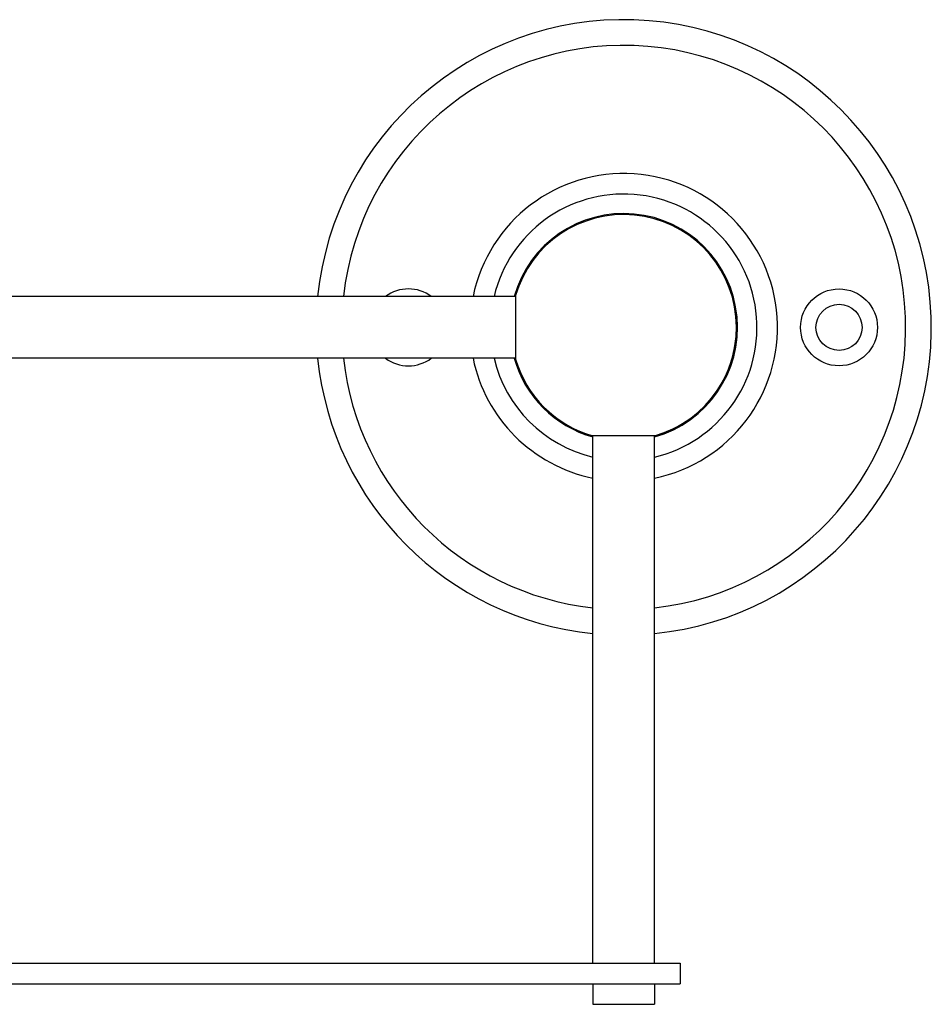
# Model space of a CAD drawing. Units: millimetres. Extents: x 129 to 11408, y -1688 to 170.
# Drawn here: x 10046 to 10135, y -1589 to -1493 of the extents above; entities that cross this region are included whole.
import ezdxf

# ---------------------------------------------------------------- set-up
doc = ezdxf.new("R2010")
doc.units = ezdxf.units.MM
doc.layers.add('02___PRT_ALL_AXES', color=7, linetype='Continuous')

msp = doc.modelspace()

# ---------------------------------------------------------------- linework, layer by layer
at = {"color": 0, "linetype": 'Continuous'}
for p, q in [((10094.657, -1519.943), (10094.657, -1526.143)), ((10102.111, -1533.597), (10108.311, -1533.597)), ((9829.711, -1585.043), (10110.711, -1585.043)), ((10110.711, -1585.043), (10110.711, -1587.043)), ((9829.711, -1587.043), (10110.711, -1587.043)), ((10102.211, -1587.043), (10102.211, -1589.043)), ((10108.211, -1587.043), (10108.211, -1589.043)), ((10102.211, -1589.043), (10108.211, -1589.043))]:
    msp.add_line(p, q, dxfattribs=at)
for radius, start, end in [(15, 281.56969, 168.43031), (13, 283.35762, 166.61247), (11, 163.63636, 164.16484), (11, 286.36874, 0), (15, 191.56969, 258.43031), (13, 193.38753, 256.64238), (11, 195.83516, 196.36874), (11, 200.56193, 253.63636), (11, 253.7059, 254.16484), (11, 285.83516, 286.29873)]:
    msp.add_arc((10105.211, -1523.043), radius, start, end, dxfattribs=at)
at = {"layer": '02___PRT_ALL_AXES', "color": 0, "linetype": 'Continuous'}
for p, q in [((10094.657, -1520.043), (9845.765, -1520.043)), ((10094.657, -1526.043), (9845.765, -1526.043)), ((10102.211, -1585.043), (10102.211, -1533.597)), ((10108.211, -1585.043), (10108.211, -1533.597))]:
    msp.add_line(p, q, dxfattribs=at)
for radius in [3.75, 2.25]:
    msp.add_circle((10126.211, -1523.043), radius, dxfattribs=at)
for centre, radius, start, end in [((10105.211, -1523.043), 30, 275.75115, 174.25257), ((10105.211, -1523.043), 27.5, 276.2753, 173.72543), ((10105.211, -1523.043), 11.1, 285.74045, 164.25955), ((10105.211, -1523.043), 11, 286.36512, 163.63125), ((10084.211, -1523.043), 3.75, 53.37959, 126.62041), ((10105.211, -1523.043), 30, 185.74743, 264.24885), ((10105.211, -1523.043), 27.5, 186.27457, 263.7247), ((10084.211, -1523.043), 3.75, 233.37959, 306.62041), ((10105.211, -1523.043), 11.1, 195.74045, 254.25955), ((10105.211, -1523.043), 11, 196.36875, 253.63482)]:
    msp.add_arc(centre, radius, start, end, dxfattribs=at)

doc.saveas('drawing.dxf')
